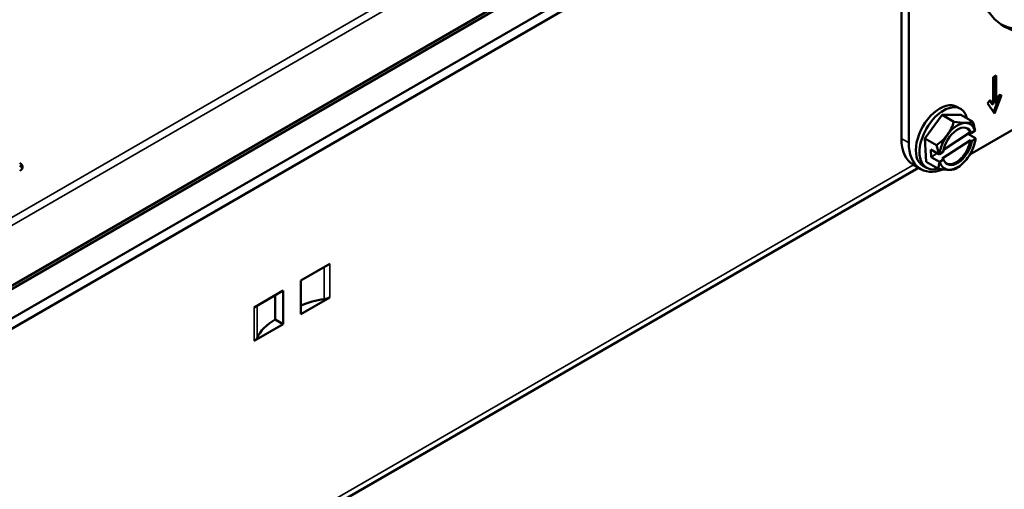
# Paper-space layout 'Layout1' of a CAD drawing. Units: inches. Extents: x 0 to 16.4, y 0 to 10.4.
# Drawn here: x 10.7 to 11.5, y 1.1 to 1.4 of the extents above; entities that cross this region are included whole.
import ezdxf

# ---------------------------------------------------------------- set-up
doc = ezdxf.new("R2010")
doc.units = ezdxf.units.IN
doc.header["$MEASUREMENT"] = 0
doc.layers.add('Viewport6ForCustomObjects_0', color=7, linetype='Continuous')
doc.layers.add('Visible (ANSI)', color=7, linetype='Continuous', lineweight=50)
doc.layers.add('Visible Narrow (ANSI)', color=7, linetype='Continuous', lineweight=35)

# ---------------------------------------------------------------- blocks, each defined once
blk = doc.blocks.new('CustomObjectsInViewport6_0')
at = {"layer": 'Visible (ANSI)'}
for p, q in [((-10002.3471, -10004.7837), (-10012.7698, -10010.8012)), ((-10012.7698, -10010.8625), (-10002.3471, -10004.8449)), ((-10004.0364, -10005.5796), (-10011.3842, -10009.8218)), ((-10011.3839, -10009.8016), (-10004.0361, -10005.5593)), ((-10004.6151, -10008.1221), (-10004.6151, -10006.2654)), ((-10004.5702, -10008.148), (-10004.5702, -10006.3874)), ((-10002.7848, -10007.403), (-10004.199, -10008.2195)), ((-10004.0575, -10007.75), (-10004.0399, -10007.7398)), ((-10004.0469, -10007.7439), (-10004.0469, -10007.9017)), ((-10004.0399, -10007.7398), (-10004.0399, -10007.9058)), ((-10004.0575, -10007.916), (-10004.0575, -10007.75)), ((-10004.0141, -10007.8578), (-10004.0543, -10007.9615)), ((-10004.0057, -10007.8586), (-10004.0487, -10007.9694)), ((-10004.0399, -10007.9058), (-10004.021, -10007.8572)), ((-10004.021, -10007.8572), (-10004.0057, -10007.8586)), ((-10004.2556, -10007.9416), (-10004.2775, -10007.929)), ((-10004.0917, -10007.9082), (-10004.0764, -10007.8892)), ((-10004.0487, -10007.9694), (-10004.0917, -10007.9082)), ((-10004.0787, -10007.892), (-10004.0646, -10007.912)), ((-10004.0764, -10007.8892), (-10004.0575, -10007.916)), ((-10004.0646, -10007.912), (-10004.0575, -10007.916)), ((-10004.0469, -10007.9017), (-10004.0399, -10007.9058)), ((-10004.4734, -10008.122), (-10004.3676, -10007.9791)), ((-10004.3676, -10007.9791), (-10004.2533, -10007.9779)), ((-10004.3676, -10007.9791), (-10004.2964, -10008.0202)), ((-10004.2533, -10007.9779), (-10004.1821, -10008.0191)), ((-10004.359, -10008.1904), (-10004.1987, -10008.0854)), ((-10004.2111, -10008.0935), (-10004.1642, -10008.1206)), ((-10004.1987, -10008.0854), (-10004.1902, -10008.0903)), ((-10004.1902, -10008.0903), (-10004.1677, -10008.0756)), ((-10004.4649, -10008.2639), (-10004.4734, -10008.122)), ((-10004.4734, -10008.122), (-10004.4022, -10008.1632)), ((-10004.1959, -10008.1327), (-10004.3668, -10008.2446)), ((-10004.1874, -10008.1376), (-10004.1959, -10008.1327)), ((-10004.1649, -10008.1228), (-10004.1874, -10008.1376)), ((-10004.4338, -10008.2362), (-10004.4367, -10008.1889)), ((-10004.4367, -10008.1889), (-10004.3872, -10008.2175)), ((-10004.4338, -10008.2362), (-10004.3968, -10008.2119)), ((-10004.3837, -10008.217), (-10004.3612, -10008.2022)), ((-10004.4977, -10008.3083), (-10004.5426, -10008.2823)), ((-10004.4626, -10008.3002), (-10004.4845, -10008.2875)), ((-10004.4649, -10008.2639), (-10004.3937, -10008.305)), ((-10004.3844, -10008.2647), (-10004.4338, -10008.2362)), ((-10004.3583, -10008.2495), (-10004.3809, -10008.2642)), ((-10004.3668, -10008.2446), (-10004.3583, -10008.2495)), ((-10004.512, -10008.3), (-10010.6684, -10011.8545)), ((-10008.2677, -10008.9858), (-10008.0909, -10008.8837)), ((-10008.2677, -10009.1899), (-10008.2677, -10008.9858)), ((-10008.5505, -10009.1491), (-10008.3737, -10009.047)), ((-10008.3737, -10009.047), (-10008.3737, -10009.2511)), ((-10008.4232, -10009.0756), (-10008.4232, -10009.2226)), ((-10008.0909, -10009.0878), (-10008.2677, -10009.1899)), ((-10008.4232, -10009.2226), (-10008.3737, -10009.2511)), ((-10008.3737, -10009.2511), (-10008.5505, -10009.3532))]:
    blk.add_line(p, q, dxfattribs=at)
at = {"layer": 'Visible (ANSI)', "extrusion": (0, 0, -1)}
blk.add_arc((10004.4303, -10008.0798), 0.2702, 193.58032, 210, dxfattribs=at)
at = {"layer": 'Visible (ANSI)'}
for centre, major_axis, ratio, start_param, end_param in [((-10003.5537, -10006.6916), (0.4335, 0.7508), 0.57735, 2.356194490192354, 8.639379797371939), ((-10003.5962, -10006.6671), (-0.4335, -0.7508), 0.57735, 0.048954, 3.092638), ((-10004.4917, -10008.0095), (0.1662, 0.1451), 0.801029, 4.979792, 5.400326), ((-10004.2743, -10008.1699), (0.078, 0.1351), 0.57735, 0.328644, 1.375842), ((-10004.3816, -10007.9374), (0.2088, -0.0713), 0.263533, 5.221015, 5.641549), ((-10004.3816, -10007.9374), (0.2088, -0.0713), 0.263533, 5.641549, 6.062083), ((-10004.2743, -10008.1699), (0.078, 0.1351), 0.57735, 5.758145, 6.61183), ((-10004.4917, -10008.0095), (0.1662, 0.1451), 0.801029, 4.559257, 4.979792), ((-10004.2743, -10008.1699), (-0.078, -0.1351), 0.57735, 4.517435, 5.371119), ((-10004.2828, -10008.165), (0.0624, 0.1081), 0.57735, 5.807394, 6.215142), ((-10004.4317, -10008.0562), (0.268, 0.0161), 0.614625, 6.06868, 6.08194), ((-10004.5403, -10008.1519), (-0.1208, 0.1846), 0.537497, 4.032134, 4.316264), ((-10004.2828, -10008.165), (-0.0624, -0.1081), 0.57735, 0.068044, 2.180277), ((-10004.2743, -10008.1699), (0.078, 0.1351), 0.57735, 4.517435, 5.371119), ((-10004.4317, -10008.0562), (0.268, 0.0161), 0.614625, 4.842169, 4.855428), ((-10004.5403, -10008.1519), (0.1208, -0.1846), 0.537497, 0.333603, 0.617732), ((-10004.2743, -10008.1699), (-0.078, -0.1351), 0.57735, 5.758145, 6.61183), ((-10004.2743, -10008.1699), (-0.078, -0.1351), 0.57735, 0.328644, 1.375842), ((-10008.0269, -10009.3289), (-0.4104, 0), 0.57735, 4.95177, 5.339129), ((-10008.133, -10009.3901), (-0.4104, 0), 0.57735, 5.497787, 6.043805)]:
    blk.add_ellipse(centre, major_axis=major_axis, ratio=ratio, start_param=start_param, end_param=end_param, dxfattribs=at)
at = {"layer": 'Visible (ANSI)', "extrusion": (0, 0, -1)}
for centre, major_axis, ratio, start_param, end_param in [((-10004.381, -10008.1082), (-0.1035, -0.1793), 0.57735, 0, 3.141593), ((-10004.3591, -10008.1209), (-0.1035, -0.1793), 0.57735, 5.735016, 9.972478), ((-10004.2743, -10008.1699), (0.0624, 0.1081), 0.57735, 4.102908, 6.758976), ((-10004.3202, -10008.0078), (0.1208, -0.1846), 0.537497, 5.108514, 5.392644), ((-10004.3676, -10007.9792), (-0.175, -0.3031), 0.57735, 0, 0.785398), ((-10004.3227, -10008.0052), (-0.175, -0.3031), 0.57735, 5.656351, 7.068583), ((-10004.2743, -10008.1699), (-0.0624, -0.1081), 0.57735, 4.102908, 6.758976), ((-10004.3202, -10008.0078), (0.1208, -0.1846), 0.537497, 5.665453, 5.815626), ((-10004.4289, -10008.1034), (0.268, 0.0161), 0.614625, 0.201245, 0.214505), ((-10010.0192, -10008.2946), (0.06, 0), 0.57735, 5.497787, 7.068583), ((-10010.0192, -10008.3109), (0.06, 0), 0.57735, 5.497787, 6.045244), ((-10004.4289, -10008.1034), (-0.268, -0.0161), 0.614625, 4.56935, 4.582609), ((-10004.3689, -10008.1502), (-0.1662, -0.1451), 0.801029, 4.444986, 4.865521), ((-10004.3689, -10008.1502), (-0.1662, -0.1451), 0.801029, 4.382845, 4.444986), ((-10004.4789, -10008.2222), (-0.2088, 0.0713), 0.263533, 3.783229, 4.203763), ((-10004.4789, -10008.2222), (0.2088, -0.0713), 0.263533, 0.221102, 0.641636), ((-10008.1411, -10009.0588), (-0.071, 0), 0.57735, 3.926991, 4.473008), ((-10008.6007, -10009.3242), (0.071, 0), 0.57735, 0.239381, 0.785398)]:
    blk.add_ellipse(centre, major_axis=major_axis, ratio=ratio, start_param=start_param, end_param=end_param, dxfattribs=at)
at = {"layer": 'Visible Narrow (ANSI)'}
for p, q in [((-10004.0628, -10005.1593), (-10011.4051, -10009.3983)), ((-10004.0416, -10005.1958), (-10011.3839, -10009.4348)), ((-10004.6151, -10008.1221), (-10004.5702, -10008.148)), ((-10010.6445, -10011.8065), (-10004.5415, -10008.283)), ((-10008.0909, -10008.8837), (-10008.0909, -10009.0878)), ((-10008.1243, -10008.903), (-10008.1243, -10009.0987)), ((-10008.5505, -10009.3532), (-10008.5505, -10009.1491)), ((-10008.5317, -10009.3339), (-10008.5317, -10009.1382))]:
    blk.add_line(p, q, dxfattribs=at)

psp = doc.layouts.get("Layout1")

# ---------------------------------------------------------------- block references
at = {"layer": 'Viewport6ForCustomObjects_0', "xscale": 0.1249999999999978, "yscale": 0.1249999999999978, "zscale": 0.1249999999999978}
psp.add_blockref('CustomObjectsInViewport6_0', (1261.98394, 1252.36771), dxfattribs=at)

doc.saveas('drawing.dxf')
